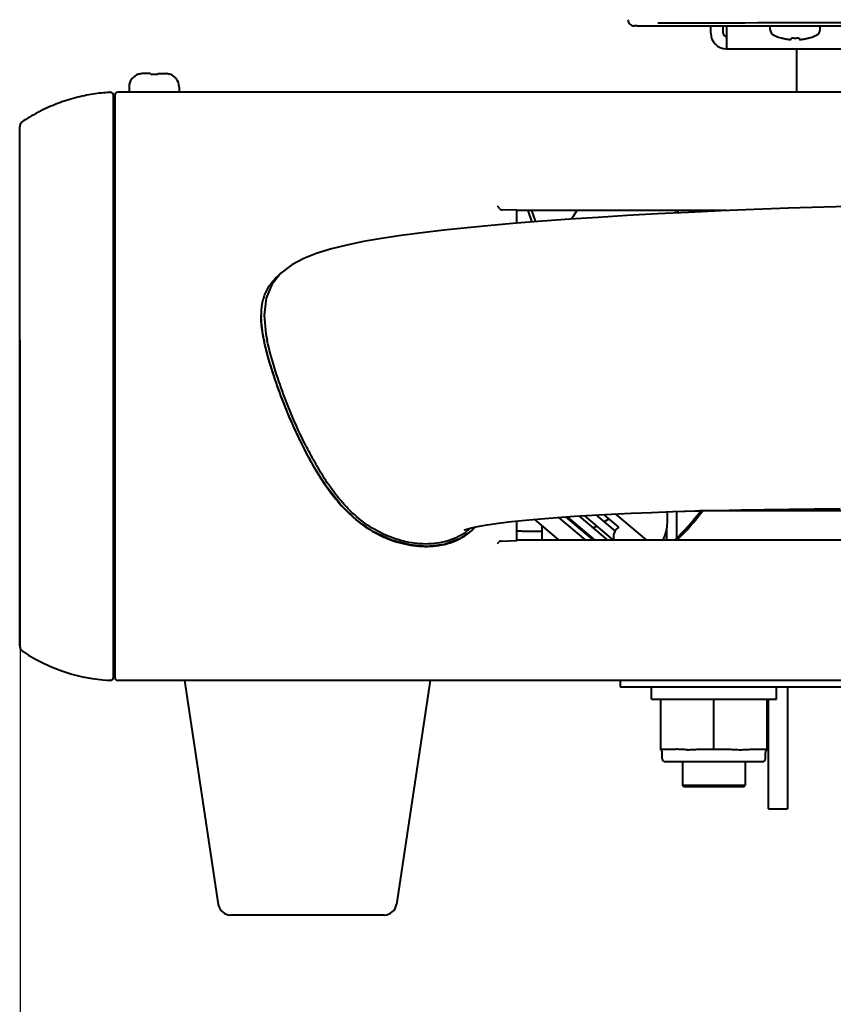
# Model space of a CAD drawing. Units: millimetres. Extents: x 3609 to 7351, y -2678 to 2614.
# Drawn here: x 5136 to 5266, y 85 to 242 of the extents above; entities that cross this region are included whole.
import ezdxf

# ---------------------------------------------------------------- set-up
doc = ezdxf.new("R2010")
doc.units = ezdxf.units.MM
doc.header["$LTSCALE"] = 81.675
doc.header["$PDSIZE"] = 0.01
doc.layers.get('0').update_dxf_attribs({"linetype": 'CONTINUOUS', "lineweight": 40})
doc.layers.get('Defpoints').update_dxf_attribs({"color": 27, "linetype": 'CONTINUOUS', "lineweight": 13})
doc.layers.add('dim', color=50, linetype='CONTINUOUS', lineweight=25)
doc.styles.add('ISO', font='ISOCP.SHX', dxfattribs={"bigfont": 'gbcbig.shx'})
doc.dimstyles.new('DIMSTYLE_1_4533', dxfattribs={"dimtxt": 37.5, "dimasz": 30, "dimexe": 9.375, "dimexo": 9.375, "dimgap": 11.25, "dimtad": 1, "dimdsep": 46, "dimtxsty": 'ISO', "dimblk": '_FILLED', "dimblk1": '_FILLED', "dimblk2": '_FILLED', "dimcen": 0.09, "dimadec": 1, "dimazin": 2, "dimtp": 0.01, "dimtm": 0.01, "dimtfac": 1, "dimtmove": 0, "dimatfit": 0, "dimldrblk": '_FILLED', "dimfxl": 0, "dimtolj": 1, "dimarcsym": 0})

# ---------------------------------------------------------------- blocks, each defined once
blk = doc.blocks.new('_FILLED')
at = {"color": 0, "linetype": 'ByBlock'}
blk.add_solid([(0, 0), (-1, 0.2), (-1, -0.2)], dxfattribs=at)
blk = doc.blocks.new('*D38')
at = {"layer": 'Defpoints', "color": 0}
for p in [(5136.2, 200.49), (5468.02, 166.79), (5468.02, 17.75)]:
    blk.add_point(p, dxfattribs=at)
at = {"layer": 'dim', "color": 0, "lineweight": -2}
for p, q in [((5136.2, 191.11), (5136.2, 8.37)), ((5468.02, 157.41), (5468.02, 8.37)), ((5166.2, 17.75), (5438.02, 17.75))]:
    blk.add_line(p, q, dxfattribs=at)
at = {"layer": 'dim', "color": 0, "lineweight": -2, "xscale": 30, "yscale": 30, "zscale": 30, "rotation": 180}
blk.add_blockref('_FILLED', (5136.2, 17.75), dxfattribs=at)
at = {"layer": 'dim', "color": 0, "lineweight": -2, "xscale": 30, "yscale": 30, "zscale": 30}
blk.add_blockref('_FILLED', (5468.02, 17.75), dxfattribs=at)
at = {"layer": 'dim', "color": 0, "insert": (5315.68, 66.5), "char_height": 37.5, "attachment_point": 2, "style": 'ISO'}
blk.add_mtext('\\A1;332mm', dxfattribs=at)

msp = doc.modelspace()

# ---------------------------------------------------------------- linework, layer by layer
for p, q in [((5234.89, 241.327), (5234.386, 241.327)), ((5234.89, 241.371), (5369.378, 241.371)), ((5246.634, 240.171), (5246.634, 241.371)), ((5248.634, 240.171), (5248.634, 241.371)), ((5249.134, 241.371), (5249.134, 237.843)), ((5256.134, 240.769), (5256.134, 241.371)), ((5264.134, 240.769), (5264.134, 241.371)), ((5257.94, 239.4), (5257.959, 239.419)), ((5259.465, 239.205), (5259.525, 239.419)), ((5260.743, 239.419), (5260.803, 239.205)), ((5262.309, 239.419), (5262.327, 239.4)), ((5249.134, 237.738), (5249.134, 237.843)), ((5249.134, 237.671), (5355.134, 237.671)), ((5260.384, 230.742), (5260.384, 237.671)), ((5260.384, 230.742), (5260.384, 237.671)), ((5155.153, 233.615), (5155.156, 233.595)), ((5157.034, 233.721), (5155.726, 233.721)), ((5157.056, 233.595), (5157.034, 233.721)), ((5158.234, 233.721), (5158.212, 233.595)), ((5158.234, 233.721), (5159.542, 233.721)), ((5160.112, 233.595), (5160.115, 233.615)), ((5153.634, 231.597), (5153.634, 230.921)), ((5161.634, 231.597), (5161.634, 230.921)), ((5150.604, 230.715), (5150.452, 230.706)), ((5150.596, 230.706), (5150.601, 230.715)), ((5151.134, 137.191), (5151.134, 230.21)), ((5151.334, 230.242), (5151.334, 137.171)), ((5452.434, 230.742), (5151.834, 230.742)), ((5151.334, 227.949), (5151.153, 227.937)), ((5151.3, 227.947), (5151.192, 227.941)), ((5151.269, 227.945), (5151.334, 227.949)), ((5136.134, 142.197), (5136.134, 225.209)), ((5136.822, 226.2), (5136.584, 226.045)), ((5215.487, 211.855), (5213.289, 211.932)), ((5215.634, 209.786), (5215.634, 211.842)), ((5249.201, 211.794), (5215.634, 211.794)), ((5218.077, 209.98), (5217.443, 211.794)), ((5218.651, 210.025), (5218.033, 211.794)), ((5225.235, 211.794), (5224.388, 210.446)), ((5183.133, 170.895), (5183.09, 170.969)), ((5183.132, 170.895), (5183.473, 170.316)), ((5183.212, 170.758), (5183.133, 170.895)), ((5183.551, 171.138), (5183.475, 171.27)), ((5300.634, 163.794), (5244.817, 163.794)), ((5215.634, 159.064), (5215.634, 162.161)), ((5222.4, 159.127), (5218.452, 162.44)), ((5222.277, 162.756), (5226.601, 159.127)), ((5223.426, 162.836), (5227.845, 159.127)), ((5223.671, 162.853), (5228.111, 159.127)), ((5225.545, 162.977), (5230.133, 159.127)), ((5226.385, 163.029), (5231.035, 159.127)), ((5228.275, 163.14), (5231.339, 160.569)), ((5231.924, 161.188), (5229.519, 163.206)), ((5230.368, 162.493), (5229.585, 162.041)), ((5236.402, 159.127), (5231.425, 163.303)), ((5241.134, 163.686), (5241.134, 159.419)), ((5208.865, 161.177), (5208.476, 160.698)), ((5219.634, 161.449), (5219.634, 159.127)), ((5228.387, 161.349), (5227.853, 161.041)), ((5231.924, 161.188), (5231.7, 161)), ((5239.534, 160.883), (5239.534, 159.127)), ((5213.116, 158.966), (5215.487, 159.051)), ((5300.634, 159.127), (5215.626, 159.127)), ((5216.534, 160.571), (5219.634, 160.571)), ((5226.655, 160.349), (5226.497, 160.258)), ((5136.134, 155.807), (5136.134, 150.148)), ((5136.134, 150.148), (5136.134, 149.569)), ((5136.134, 147.364), (5136.134, 146.343)), ((5136.134, 146.662), (5136.134, 146.579)), ((5136.134, 146.579), (5136.134, 145.716)), ((5136.134, 145.716), (5136.134, 145.335)), ((5136.148, 142.129), (5136.213, 141.807)), ((5136.213, 141.807), (5136.434, 141.484)), ((5151.134, 139.472), (5151.246, 139.468)), ((5151.079, 136.965), (5151.121, 137.137)), ((5149.419, 136.776), (5150.609, 136.691)), ((5150.223, 136.714), (5150.367, 136.705)), ((5150.367, 136.705), (5150.56, 136.695)), ((5150.992, 136.863), (5151.079, 136.965)), ((5452.434, 136.671), (5151.834, 136.671)), ((5162.509, 136.671), (5167.878, 100.874)), ((5201.759, 136.671), (5196.389, 100.874)), ((5232.134, 136.671), (5232.134, 135.671)), ((5232.134, 135.671), (5298.384, 135.671)), ((5237.134, 133.671), (5237.134, 135.671)), ((5257.134, 133.671), (5257.134, 135.671)), ((5258.884, 135.671), (5258.884, 116.171)), ((5237.134, 133.671), (5257.134, 133.671)), ((5238.634, 125.604), (5238.634, 133.671)), ((5247.134, 125.671), (5247.134, 133.671)), ((5255.634, 125.604), (5255.634, 133.671)), ((5255.884, 116.171), (5255.884, 133.671)), ((5238.634, 125.671), (5241.085, 125.671)), ((5238.884, 124.171), (5238.884, 125.171)), ((5244.682, 125.671), (5249.585, 125.671)), ((5253.182, 125.671), (5255.634, 125.671)), ((5255.384, 124.171), (5255.384, 125.171)), ((5254.884, 123.671), (5239.384, 123.671)), ((5242.134, 123.671), (5242.134, 119.871)), ((5252.134, 123.671), (5252.134, 119.871)), ((5252.134, 119.871), (5242.134, 119.871)), ((5242.334, 119.671), (5242.134, 119.871)), ((5251.934, 119.671), (5242.334, 119.671)), ((5251.934, 119.671), (5252.134, 119.871)), ((5255.884, 116.171), (5258.884, 116.171)), ((5194.412, 99.171), (5169.856, 99.171))]:
    msp.add_line(p, q)
for points in [[(5150.452, 230.706), (5150.15, 230.684), (5149.837, 230.659), (5149.517, 230.629), (5149.189, 230.595), (5148.858, 230.557), (5148.523, 230.514), (5148.187, 230.467), (5147.849, 230.416), (5147.508, 230.36), (5147.166, 230.3), (5146.82, 230.234), (5146.472, 230.164), (5146.122, 230.089), (5145.769, 230.008), (5145.414, 229.922), (5145.056, 229.831), (5144.696, 229.734), (5144.335, 229.632), (5143.972, 229.524), (5143.609, 229.41), (5143.246, 229.291), (5142.884, 229.168), (5142.527, 229.039), (5142.174, 228.908), (5141.822, 228.771), (5141.47, 228.629), (5141.118, 228.481), (5140.766, 228.328), (5140.416, 228.17), (5140.068, 228.007), (5139.722, 227.84), (5139.379, 227.668), (5139.039, 227.492), (5138.702, 227.313), (5138.371, 227.13), (5138.045, 226.945), (5137.725, 226.758), (5137.413, 226.57), (5137.111, 226.384), (5136.822, 226.2), (5136.584, 226.045)], [(5270.592, 212.501), (5264.731, 212.344), (5259.059, 212.167), (5253.565, 211.97), (5248.244, 211.755), (5243.093, 211.523), (5238.106, 211.273), (5233.279, 211.007), (5228.608, 210.725), (5224.095, 210.427), (5219.745, 210.112), (5215.557, 209.78), (5211.529, 209.43), (5207.665, 209.06), (5203.975, 208.67), (5200.466, 208.257), (5197.135, 207.817), (5194.008, 207.346), (5191.107, 206.843), (5188.436, 206.299), (5185.972, 205.694), (5183.687, 204.996), (5181.58, 204.163), (5179.647, 203.124), (5177.914, 201.776), (5176.475, 200.004), (5175.548, 197.805), (5175.231, 195.106), (5175.508, 192.082), (5175.696, 191.08)], [(5208.476, 160.698), (5206.451, 159.295), (5204.007, 158.422), (5201.298, 158.109), (5198.452, 158.348), (5195.559, 159.125), (5192.698, 160.451), (5189.961, 162.34), (5187.439, 164.788), (5185.143, 167.72), (5183.473, 170.316)], [(5207.254, 160.772), (5207.233, 160.763), (5207.427, 160.828), (5208.157, 161.025), (5209.331, 161.278), (5210.862, 161.546), (5212.687, 161.812), (5214.757, 162.068), (5217.033, 162.31), (5219.486, 162.535), (5222.098, 162.743), (5224.855, 162.935), (5227.745, 163.112), (5230.763, 163.272), (5233.905, 163.419), (5237.177, 163.551), (5240.573, 163.67), (5244.084, 163.775), (5247.703, 163.867), (5251.424, 163.947), (5255.244, 164.015), (5259.161, 164.072), (5263.186, 164.118), (5267.345, 164.155)], [(5241.134, 163.685), (5244.084, 163.773), (5244.88, 163.794)], [(5136.134, 149.569), (5136.134, 148.169), (5136.134, 147.364)], [(5136.134, 142.197), (5136.208, 141.818), (5136.421, 141.495), (5136.575, 141.367)], [(5136.575, 141.367), (5136.69, 141.291), (5137.566, 140.729), (5138.659, 140.092), (5139.936, 139.428), (5141.338, 138.794), (5142.864, 138.206), (5144.486, 137.694), (5146.167, 137.275), (5147.717, 136.988), (5149.419, 136.776)], [(5151.134, 139.472), (5151.189, 139.47), (5151.271, 139.467), (5151.334, 139.465)], [(5150.608, 136.692), (5150.697, 136.696), (5150.919, 136.781), (5151.077, 136.96), (5151.134, 137.192)], [(5150.609, 136.692), (5150.609, 136.692), (5150.609, 136.692), (5150.609, 136.691), (5150.609, 136.691), (5150.609, 136.691)]]:
    msp.add_lwpolyline(points)
for centre, radius, start, end in [((5234.386, 242.327), 1, 179.92246, 269.99729), ((5234.89, 241.527), 0.2, 270.00042, 300.00145), ((5249.134, 240.171), 2.5, 180, 270), ((5249.134, 240.171), 0.5, 180, 270), ((5257.134, 240.769), 1, 180, 244.62307), ((5260.134, 247.093), 8, 244.62307, 254.03232), ((5260.124, 247.227), 8.103, 254.50709, 256.14961), ((5260.126, 247.235), 8.111, 256.14945, 256.80062), ((5260.127, 247.241), 8.117, 256.80064, 257.58137), ((5260.128, 247.246), 8.122, 257.58137, 258.2828), ((5260.134, 249.265), 9.865, 266.46354, 270.0022), ((5260.134, 249.275), 9.875, 269.99948, 273.53478), ((5260.14, 247.246), 8.122, 281.7172, 282.41863), ((5260.141, 247.241), 8.117, 282.41863, 283.19936), ((5260.142, 247.235), 8.111, 283.19938, 283.85054), ((5260.144, 247.227), 8.103, 283.85039, 285.49291), ((5260.134, 247.093), 8, 285.96768, 295.37693), ((5263.134, 240.769), 1, 295.37693, 0), ((5260.129, 247.25), 8.126, 258.28279, 258.83474), ((5260.13, 247.254), 8.13, 258.83476, 259.53405), ((5260.13, 247.257), 8.133, 259.53403, 259.9439), ((5260.131, 247.26), 8.137, 259.94393, 260.68066), ((5260.131, 247.263), 8.139, 260.68064, 260.94936), ((5260.132, 247.266), 8.143, 260.94941, 261.89364), ((5259.46, 242.549), 3.378, 261.89159, 263.26012), ((5260.813, 242.511), 3.34, 276.73215, 278.11622), ((5260.136, 247.266), 8.143, 278.10636, 279.05059), ((5260.137, 247.263), 8.139, 279.05064, 279.31936), ((5260.137, 247.26), 8.137, 279.31934, 280.05607), ((5260.138, 247.257), 8.133, 280.0561, 280.46597), ((5260.138, 247.254), 8.13, 280.46595, 281.16524), ((5260.139, 247.25), 8.126, 281.16526, 281.71721), ((5155.734, 231.597), 2.1, 106.27389, 180), ((5155.82, 231.452), 2.244, 102.34606, 107.21794), ((5157.504, 223.761), 10.118, 101.58267, 102.34866), ((5157.506, 223.753), 10.125, 101.2104, 101.58272), ((5157.507, 223.747), 10.131, 100.84139, 101.2104), ((5157.509, 223.738), 10.141, 100.12475, 100.84133), ((5157.759, 223.738), 10.141, 79.15867, 79.87525), ((5157.761, 223.747), 10.131, 78.7896, 79.15861), ((5157.762, 223.753), 10.125, 78.41728, 78.7896), ((5157.764, 223.761), 10.118, 77.65134, 78.41733), ((5159.448, 231.452), 2.244, 72.78206, 77.65394), ((5159.534, 231.597), 2.1, 0, 73.72611), ((5150.634, 230.207), 0.5, 0.00003, 94.37259), ((5150.634, 230.209), 0.5, 360, 94.16438), ((5150.634, 230.216), 0.5, 47.71971, 93.40593), ((5151.834, 230.242), 0.5, 90, 180), ((5153.934, 230.921), 0.3, 180, 217.03954), ((5161.334, 230.921), 0.3, 322.96046, 0), ((5151.384, 227.171), 2.25, 91.30299, 96.45899), ((5152.747, 202.499), 25.489, 93.32527, 93.58662), ((5152.375, 203.427), 24.543, 92.54185, 92.76309), ((5137.134, 225.209), 1, 123.35837, 180), ((5137.134, 225.201), 1, 139.18134, 180.00002), ((5233.667, 211.35), 7.398, 0.57214, 3.4851), ((5234.279, 210.928), 7.169, 4.13601, 7.04181), ((5214.134, 187.171), 38.75, 39.09486, 39.53337), ((5214.134, 187.171), 39, 38.82735, 39.22469), ((5188.773, 195.117), 14.099, 180.60942, 181.37212), ((5188.239, 194.929), 13.473, 179.8595, 180.60765), ((5203.714, 196.866), 29.094, 191.22906, 191.69149), ((5253.585, 210.094), 80.675, 200.39143, 200.80098), ((5250.948, 209.082), 77.851, 200.79325, 202.81817), ((5248.921, 208.242), 75.657, 202.82776, 204.24212), ((5249.845, 208.661), 76.671, 204.24365, 205.95813), ((5247.868, 207.685), 74.467, 205.94916, 207.05982), ((5242.069, 204.708), 67.948, 207.04892, 209.01798), ((5240.672, 203.947), 65.873, 207.00926, 209.73991), ((5235.737, 201.208), 60.713, 209.02764, 209.87116), ((5230.193, 198.015), 53.832, 209.95213, 210.65823), ((5214.134, 187.171), 38.75, 313.55837, 322.87832), ((5214.134, 187.171), 39, 313.94369, 323.11687), ((5202.722, 166.688), 7.865, 307.7899, 313.24353), ((5202.765, 166.833), 8.382, 306.94268, 317.63084), ((5216.534, 183.071), 22.5, 267.67956, 270), ((5232.857, 159.621), 1.8, 130, 196.14287), ((5202.679, 166.742), 7.934, 306.96863, 307.79664), ((5137.134, 142.211), 1, 185.71305, 200.2376), ((5151.984, 164.134), 24.677, 268.02631, 268.491), ((5151.99, 164.37), 24.914, 268.05589, 268.49111), ((5150.634, 137.191), 0.5, 267.12884, 0), ((5150.634, 137.191), 0.5, 313.09349, 353.45556), ((5150.634, 137.204), 0.5, 345.22994, 350.46267), ((5151.834, 137.171), 0.5, 180, 270), ((5150.634, 137.204), 0.5, 265.84854, 289.38234), ((5238.384, 125.171), 0.5, 0, 60.00012), ((5255.884, 125.171), 0.5, 119.99987, 180), ((5239.384, 124.171), 0.5, 180, 270), ((5254.884, 124.171), 0.5, 270, 0), ((5169.856, 101.171), 2, 188.53077, 270), ((5194.412, 101.171), 2, 270, 351.46923)]:
    msp.add_arc(centre, radius, start, end)
for centre, start_param, end_param in [((5213.22, 212.432), 4.6251225, 5.550147), ((5213.22, 158.467), 2.4783675, 3.0543262)]:
    msp.add_ellipse(centre, major_axis=(0.383, -0.383), ratio=0.8390996, start_param=start_param, end_param=end_param)
for points, knots in [([(5238.186, 241.828), (5248.828, 241.845), (5270.144, 241.885), (5291.459, 241.9), (5302.134, 241.9)], [0, 0, 0, 0, 0.4992211, 1, 1, 1, 1]), ([(5259.064, 239.194), (5259.11, 239.189), (5259.177, 239.183), (5259.263, 239.178), (5259.318, 239.177), (5259.366, 239.178), (5259.405, 239.181), (5259.432, 239.185), (5259.448, 239.191), (5259.454, 239.194), (5259.457, 239.195)], [0, 0, 0, 0, 0.3517385, 0.5096816, 0.6509216, 0.7724577, 0.8719201, 0.9477624, 0.9767382, 1, 1, 1, 1]), ([(5259.457, 239.195), (5259.458, 239.196), (5259.461, 239.198), (5259.464, 239.202), (5259.465, 239.205)], [0, 0, 0, 0, 0.2972829, 1, 1, 1, 1]), ([(5260.803, 239.205), (5260.803, 239.204), (5260.805, 239.2), (5260.808, 239.197), (5260.811, 239.195)], [0, 0, 0, 0, 0.2151012, 1, 1, 1, 1]), ([(5260.811, 239.195), (5260.814, 239.194), (5260.82, 239.191), (5260.836, 239.185), (5260.863, 239.181), (5260.902, 239.178), (5260.95, 239.177), (5261.005, 239.178), (5261.091, 239.183), (5261.158, 239.189), (5261.204, 239.194)], [0, 0, 0, 0, 0.0232678, 0.0522558, 0.1281322, 0.2276428, 0.3492255, 0.4904735, 0.6483784, 1, 1, 1, 1]), ([(5157.056, 233.595), (5157.248, 233.609), (5157.634, 233.621), (5158.02, 233.609), (5158.212, 233.595)], [0, 0, 0, 0, 0.5, 1, 1, 1, 1]), ([(5212.866, 212.145), (5212.84, 212.176), (5212.725, 212.304), (5212.606, 212.427), (5212.513, 212.519)], [0, 0, 0, 0, 0.2371845, 1, 1, 1, 1]), ([(5215.634, 211.842), (5215.634, 211.845), (5215.615, 211.846), (5215.593, 211.851), (5215.544, 211.852), (5215.508, 211.854), (5215.487, 211.855)], [0, 0, 0, 0, 0.0638158, 0.2535836, 0.5720182, 1, 1, 1, 1]), ([(5174.765, 194.962), (5174.767, 195.606), (5174.863, 196.888), (5175.403, 198.74), (5176.407, 200.385), (5177.327, 201.28), (5177.829, 201.674)], [0, 0, 0, 0, 0.2526857, 0.5015726, 0.7494645, 1, 1, 1, 1]), ([(5174.678, 194.779), (5174.686, 194.459), (5174.759, 193.176), (5174.97, 191.903), (5175.171, 190.959)], [0, 0, 0, 0, 0.248956, 1, 1, 1, 1]), ([(5175.171, 190.959), (5175.489, 189.469), (5176.339, 186.53), (5177.813, 182.189), (5179.531, 177.929), (5180.847, 175.164), (5181.547, 173.803)], [0, 0, 0, 0, 0.249264, 0.4994651, 0.7496646, 1, 1, 1, 1]), ([(5177.965, 181.984), (5177.419, 183.453), (5176.411, 186.42), (5175.541, 189.437), (5175.224, 190.97)], [0, 0, 0, 0, 0.5001966, 1, 1, 1, 1]), ([(5181.983, 174.032), (5181.292, 175.384), (5179.992, 178.131), (5178.298, 182.362), (5176.841, 186.674), (5176.003, 189.595), (5175.696, 191.08)], [0, 0, 0, 0, 0.2502323, 0.5002998, 0.7502394, 1, 1, 1, 1]), ([(5183.473, 170.316), (5184.108, 169.253), (5185.454, 167.172), (5187.782, 164.274), (5190.515, 161.747), (5193.16, 160.116), (5195.431, 159.136), (5197.204, 158.581), (5199.026, 158.219), (5201.483, 158.018), (5203.964, 158.291), (5206.266, 159.14), (5207.318, 159.769), (5207.803, 160.134)], [0, 0, 0, 0, 0.1256413, 0.2510662, 0.3761946, 0.5013577, 0.5640923, 0.626793, 0.6894922, 0.7521471, 0.8765913, 0.9384952, 1, 1, 1, 1]), ([(5207.451, 160.403), (5206.495, 159.684), (5204.239, 158.673), (5200.609, 158.351), (5197.018, 158.938), (5193.647, 160.271), (5190.604, 162.226), (5188, 164.715), (5185.78, 167.531), (5184.493, 169.541), (5183.886, 170.566)], [0, 0, 0, 0, 0.124879, 0.2504053, 0.3759966, 0.5013667, 0.6264122, 0.751137, 0.8756436, 1, 1, 1, 1]), ([(5239.017, 159.101), (5239.328, 159.782), (5239.751, 161.29), (5239.757, 162.85), (5239.667, 163.636)], [0, 0, 0, 0, 0.4862205, 1, 1, 1, 1]), ([(5215.487, 159.051), (5215.508, 159.052), (5215.543, 159.054), (5215.592, 159.055), (5215.614, 159.06), (5215.634, 159.06), (5215.634, 159.064)], [0, 0, 0, 0, 0.4236889, 0.7377339, 0.9310295, 1, 1, 1, 1]), ([(5212.513, 158.554), (5212.543, 158.584), (5212.658, 158.695), (5212.776, 158.803), (5212.866, 158.876)], [0, 0, 0, 0, 0.271018, 1, 1, 1, 1]), ([(5242.884, 125.604), (5242.734, 125.604), (5242.434, 125.61), (5241.985, 125.634), (5241.535, 125.661), (5241.235, 125.671), (5241.085, 125.671)], [0, 0, 0, 0, 0.2499602, 0.4999869, 0.75003, 1, 1, 1, 1]), ([(5242.884, 125.604), (5243.034, 125.604), (5243.334, 125.61), (5243.783, 125.634), (5244.232, 125.661), (5244.532, 125.671), (5244.682, 125.671)], [0, 0, 0, 0, 0.2499603, 0.4999874, 0.7500307, 1, 1, 1, 1]), ([(5249.585, 125.671), (5249.885, 125.671), (5250.484, 125.632), (5251.384, 125.59), (5252.283, 125.632), (5252.882, 125.671), (5253.182, 125.671)], [0, 0, 0, 0, 0.2500039, 0.4999997, 0.7499963, 1, 1, 1, 1])]:
    msp.add_open_spline(points, degree=3, knots=knots)
for points in [[(5175.177, 191.2), (5174.943, 192.38), (5174.779, 193.583), (5174.766, 194.786)], [(5181.547, 173.803), (5182.052, 172.821), (5182.578, 171.849), (5183.132, 170.895)]]:
    msp.add_open_spline(points, degree=3)

# ---------------------------------------------------------------- dimensions: what is measured, and where the dimension line sits
at = {"layer": 'dim'}
dim = msp.add_linear_dim(base=(5468.023, 17.745), p1=(5136.203, 200.488), p2=(5468.023, 166.788), text='332mm', dimstyle='DIMSTYLE_1_4533', override={"dimblk": '_FILLED', "dimblk1": '_FILLED', "dimblk2": '_FILLED'}, dxfattribs=at)
dim.commit()
dim.dimension.update_dxf_attribs({"geometry": '*D38', "text_midpoint": (5315.684, 17.745), "dimtype": 160})

doc.saveas('drawing.dxf')
